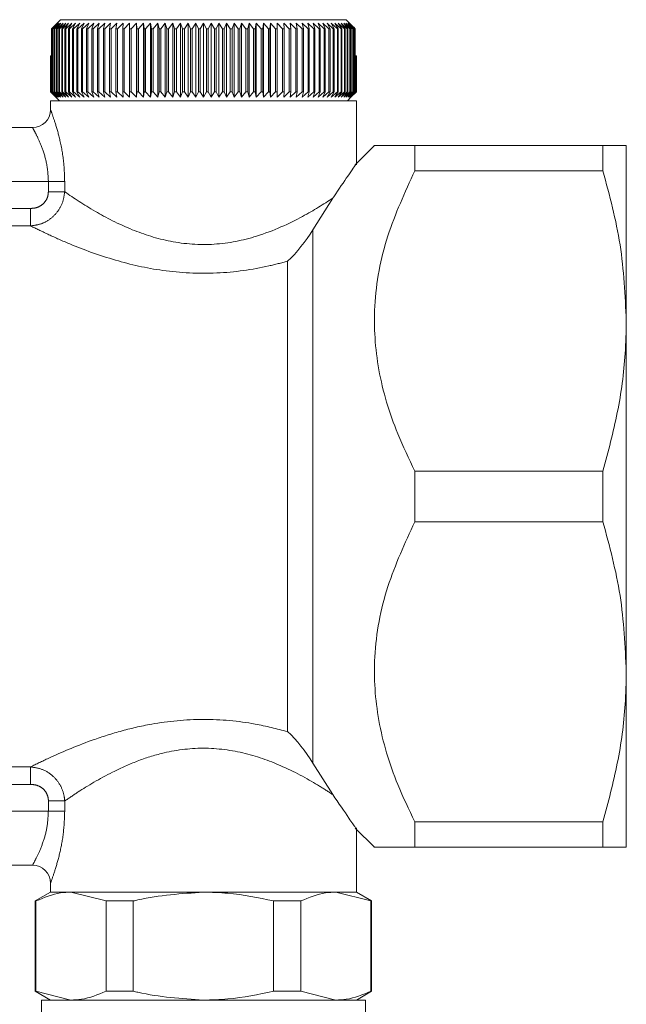
# Model space of a CAD drawing. Units: millimetres. Extents: x 159 to 248, y 102 to 229.
# Drawn here: x 241 to 248, y 108 to 119 of the extents above; entities that cross this region are included whole.
import ezdxf

# ---------------------------------------------------------------- set-up
doc = ezdxf.new("R2010")
doc.units = ezdxf.units.MM
doc.linetypes.add('PHANTOM', pattern=[12.7, 6.35, -1.27, 1.27, -1.27, 1.27, -1.27])

msp = doc.modelspace()

# ---------------------------------------------------------------- linework, layer by layer
at = {"color": 7, "linetype": 'Continuous', "lineweight": 15}
for p, q in [((241.74, 118.906), (241.656, 118.823)), ((241.74, 118.906), (244.915, 118.906)), ((244.997, 118.825), (244.915, 118.906)), ((241.64, 118.806), (241.656, 118.823)), ((241.643, 118.806), (241.64, 118.806)), ((241.64, 118.106), (241.64, 118.806)), ((241.708, 118.866), (241.643, 118.806)), ((241.643, 118.806), (241.643, 118.106)), ((241.654, 118.806), (241.708, 118.866)), ((241.658, 118.806), (241.654, 118.806)), ((241.654, 118.106), (241.654, 118.806)), ((241.723, 118.866), (241.658, 118.806)), ((241.658, 118.806), (241.658, 118.106)), ((241.672, 118.806), (241.723, 118.866)), ((241.676, 118.806), (241.672, 118.806)), ((241.672, 118.106), (241.672, 118.806)), ((241.743, 118.866), (241.676, 118.806)), ((241.676, 118.806), (241.676, 118.106)), ((241.694, 118.806), (241.743, 118.866)), ((241.7, 118.806), (241.694, 118.806)), ((241.694, 118.106), (241.694, 118.806)), ((241.768, 118.866), (241.7, 118.806)), ((241.7, 118.806), (241.7, 118.106)), ((241.721, 118.806), (241.768, 118.866)), ((241.728, 118.806), (241.721, 118.806)), ((241.721, 118.106), (241.721, 118.806)), ((241.796, 118.866), (241.728, 118.806)), ((241.728, 118.806), (241.728, 118.106)), ((241.753, 118.806), (241.796, 118.866)), ((241.76, 118.806), (241.753, 118.806)), ((241.753, 118.106), (241.753, 118.806)), ((241.829, 118.866), (241.76, 118.806)), ((241.76, 118.806), (241.76, 118.106)), ((241.788, 118.806), (241.829, 118.866)), ((241.797, 118.806), (241.788, 118.806)), ((241.788, 118.106), (241.788, 118.806)), ((241.866, 118.866), (241.797, 118.806)), ((241.797, 118.806), (241.797, 118.106)), ((241.828, 118.806), (241.866, 118.866)), ((241.838, 118.806), (241.828, 118.806)), ((241.828, 118.106), (241.828, 118.806)), ((241.907, 118.866), (241.838, 118.806)), ((241.838, 118.806), (241.838, 118.106)), ((241.872, 118.806), (241.907, 118.866)), ((241.883, 118.806), (241.872, 118.806)), ((241.872, 118.106), (241.872, 118.806)), ((241.952, 118.866), (241.883, 118.806)), ((241.883, 118.806), (241.883, 118.106)), ((241.92, 118.806), (241.952, 118.866)), ((241.932, 118.806), (241.92, 118.806)), ((241.92, 118.106), (241.92, 118.806)), ((242.001, 118.866), (241.932, 118.806)), ((241.932, 118.806), (241.932, 118.106)), ((241.972, 118.806), (242.001, 118.866)), ((241.984, 118.806), (241.972, 118.806)), ((241.972, 118.106), (241.972, 118.806)), ((242.053, 118.866), (241.984, 118.806)), ((241.984, 118.806), (241.984, 118.106)), ((242.028, 118.806), (242.053, 118.866)), ((242.041, 118.806), (242.028, 118.806)), ((242.028, 118.106), (242.028, 118.806)), ((242.109, 118.866), (242.041, 118.806)), ((242.041, 118.806), (242.041, 118.106)), ((242.087, 118.806), (242.109, 118.866)), ((242.101, 118.806), (242.087, 118.806)), ((242.087, 118.106), (242.087, 118.806)), ((242.168, 118.866), (242.101, 118.806)), ((242.101, 118.806), (242.101, 118.106)), ((242.149, 118.806), (242.168, 118.866)), ((242.164, 118.806), (242.149, 118.806)), ((242.149, 118.106), (242.149, 118.806)), ((242.23, 118.866), (242.164, 118.806)), ((242.164, 118.806), (242.164, 118.106)), ((242.215, 118.806), (242.23, 118.866)), ((242.23, 118.806), (242.215, 118.806)), ((242.215, 118.106), (242.215, 118.806)), ((242.295, 118.866), (242.23, 118.806)), ((242.23, 118.806), (242.23, 118.106)), ((242.284, 118.806), (242.295, 118.866)), ((242.3, 118.806), (242.284, 118.806)), ((242.284, 118.106), (242.284, 118.806)), ((242.363, 118.866), (242.3, 118.806)), ((242.3, 118.806), (242.3, 118.106)), ((242.355, 118.806), (242.363, 118.866)), ((242.372, 118.806), (242.355, 118.806)), ((242.355, 118.106), (242.355, 118.806)), ((242.434, 118.866), (242.372, 118.806)), ((242.372, 118.806), (242.372, 118.106)), ((242.43, 118.806), (242.434, 118.866)), ((242.447, 118.806), (242.43, 118.806)), ((242.43, 118.106), (242.43, 118.806)), ((242.507, 118.866), (242.447, 118.806)), ((242.447, 118.806), (242.447, 118.106)), ((242.507, 118.806), (242.507, 118.866)), ((242.524, 118.806), (242.507, 118.806)), ((242.507, 118.106), (242.507, 118.806)), ((242.583, 118.866), (242.524, 118.806)), ((242.524, 118.806), (242.524, 118.106)), ((242.586, 118.806), (242.583, 118.866)), ((242.583, 118.046), (242.583, 118.866)), ((242.604, 118.806), (242.586, 118.806)), ((242.586, 118.106), (242.586, 118.806)), ((242.66, 118.866), (242.604, 118.806)), ((242.604, 118.806), (242.604, 118.106)), ((242.667, 118.806), (242.66, 118.866)), ((242.66, 118.046), (242.66, 118.866)), ((242.685, 118.806), (242.667, 118.806)), ((242.667, 118.106), (242.667, 118.806)), ((242.74, 118.866), (242.685, 118.806)), ((242.685, 118.806), (242.685, 118.106)), ((242.75, 118.806), (242.74, 118.866)), ((242.74, 118.046), (242.74, 118.866)), ((242.769, 118.806), (242.75, 118.806)), ((242.75, 118.106), (242.75, 118.806)), ((242.821, 118.866), (242.769, 118.806)), ((242.769, 118.806), (242.769, 118.106)), ((242.834, 118.806), (242.821, 118.866)), ((242.821, 118.046), (242.821, 118.866)), ((242.853, 118.806), (242.834, 118.806)), ((242.834, 118.106), (242.834, 118.806)), ((242.903, 118.866), (242.853, 118.806)), ((242.853, 118.806), (242.853, 118.106)), ((242.92, 118.806), (242.903, 118.866)), ((242.903, 118.046), (242.903, 118.866)), ((242.939, 118.806), (242.92, 118.806)), ((242.92, 118.106), (242.92, 118.806)), ((242.986, 118.866), (242.939, 118.806)), ((242.939, 118.806), (242.939, 118.106)), ((243.007, 118.806), (242.986, 118.866)), ((242.986, 118.046), (242.986, 118.866)), ((243.027, 118.806), (243.007, 118.806)), ((243.007, 118.106), (243.007, 118.806)), ((243.071, 118.866), (243.027, 118.806)), ((243.027, 118.806), (243.027, 118.106)), ((243.095, 118.806), (243.071, 118.866)), ((243.071, 118.046), (243.071, 118.866)), ((243.115, 118.806), (243.095, 118.806)), ((243.095, 118.106), (243.095, 118.806)), ((243.156, 118.866), (243.115, 118.806)), ((243.115, 118.806), (243.115, 118.106)), ((243.183, 118.806), (243.156, 118.866)), ((243.156, 118.046), (243.156, 118.866)), ((243.203, 118.806), (243.183, 118.806)), ((243.183, 118.106), (243.183, 118.806)), ((243.242, 118.866), (243.203, 118.806)), ((243.203, 118.806), (243.203, 118.106)), ((243.272, 118.806), (243.242, 118.866)), ((243.242, 118.046), (243.242, 118.866)), ((243.292, 118.806), (243.272, 118.806)), ((243.272, 118.106), (243.272, 118.806)), ((243.327, 118.866), (243.292, 118.806)), ((243.292, 118.806), (243.292, 118.106)), ((243.361, 118.806), (243.327, 118.866)), ((243.327, 118.046), (243.327, 118.866)), ((243.381, 118.806), (243.361, 118.806)), ((243.361, 118.106), (243.361, 118.806)), ((243.413, 118.866), (243.381, 118.806)), ((243.381, 118.806), (243.381, 118.106)), ((243.45, 118.806), (243.413, 118.866)), ((243.413, 118.046), (243.413, 118.866)), ((243.47, 118.806), (243.45, 118.806)), ((243.45, 118.106), (243.45, 118.806)), ((243.499, 118.866), (243.47, 118.806)), ((243.47, 118.806), (243.47, 118.106)), ((243.538, 118.806), (243.499, 118.866)), ((243.499, 118.046), (243.499, 118.866)), ((243.558, 118.806), (243.538, 118.806)), ((243.538, 118.106), (243.538, 118.806)), ((243.584, 118.866), (243.558, 118.806)), ((243.558, 118.806), (243.558, 118.106)), ((243.626, 118.806), (243.584, 118.866)), ((243.584, 118.046), (243.584, 118.866)), ((243.646, 118.806), (243.626, 118.806)), ((243.626, 118.106), (243.626, 118.806)), ((243.668, 118.866), (243.646, 118.806)), ((243.646, 118.806), (243.646, 118.106)), ((243.714, 118.806), (243.668, 118.866)), ((243.668, 118.046), (243.668, 118.866)), ((243.733, 118.806), (243.714, 118.806)), ((243.714, 118.106), (243.714, 118.806)), ((243.752, 118.866), (243.733, 118.806)), ((243.733, 118.806), (243.733, 118.106)), ((243.8, 118.806), (243.752, 118.866)), ((243.752, 118.046), (243.752, 118.866)), ((243.819, 118.806), (243.8, 118.806)), ((243.8, 118.106), (243.8, 118.806)), ((243.834, 118.866), (243.819, 118.806)), ((243.819, 118.806), (243.819, 118.106)), ((243.884, 118.806), (243.834, 118.866)), ((243.834, 118.046), (243.834, 118.866)), ((243.903, 118.806), (243.884, 118.806)), ((243.884, 118.106), (243.884, 118.806)), ((243.915, 118.866), (243.903, 118.806)), ((243.903, 118.806), (243.903, 118.106)), ((243.968, 118.806), (243.915, 118.866)), ((243.915, 118.046), (243.915, 118.866)), ((243.986, 118.806), (243.968, 118.806)), ((243.968, 118.106), (243.968, 118.806)), ((243.994, 118.866), (243.986, 118.806)), ((243.986, 118.806), (243.986, 118.106)), ((244.049, 118.806), (243.994, 118.866)), ((243.994, 118.046), (243.994, 118.866)), ((244.067, 118.806), (244.049, 118.806)), ((244.049, 118.106), (244.049, 118.806)), ((244.072, 118.866), (244.067, 118.806)), ((244.067, 118.806), (244.067, 118.106)), ((244.129, 118.806), (244.072, 118.866)), ((244.072, 118.046), (244.072, 118.866)), ((244.147, 118.806), (244.129, 118.806)), ((244.129, 118.106), (244.129, 118.806)), ((244.206, 118.806), (244.147, 118.866)), ((244.147, 118.866), (244.147, 118.806)), ((244.147, 118.046), (244.147, 118.866)), ((244.147, 118.806), (244.147, 118.106)), ((244.223, 118.806), (244.206, 118.806)), ((244.206, 118.106), (244.206, 118.806)), ((244.281, 118.806), (244.221, 118.866)), ((244.221, 118.866), (244.223, 118.806)), ((244.223, 118.806), (244.223, 118.106)), ((244.298, 118.806), (244.281, 118.806)), ((244.281, 118.106), (244.281, 118.806)), ((244.354, 118.806), (244.291, 118.866)), ((244.291, 118.866), (244.298, 118.806)), ((244.298, 118.806), (244.298, 118.106)), ((244.37, 118.806), (244.354, 118.806)), ((244.354, 118.106), (244.354, 118.806)), ((244.423, 118.806), (244.359, 118.866)), ((244.359, 118.866), (244.37, 118.806)), ((244.37, 118.806), (244.37, 118.106)), ((244.438, 118.806), (244.423, 118.806)), ((244.423, 118.106), (244.423, 118.806)), ((244.49, 118.806), (244.425, 118.866)), ((244.425, 118.866), (244.438, 118.806)), ((244.438, 118.806), (244.438, 118.106)), ((244.553, 118.806), (244.487, 118.866)), ((244.487, 118.866), (244.504, 118.806)), ((244.504, 118.806), (244.49, 118.806)), ((244.49, 118.106), (244.49, 118.806)), ((244.504, 118.806), (244.504, 118.106)), ((244.613, 118.806), (244.546, 118.866)), ((244.546, 118.866), (244.567, 118.806)), ((244.567, 118.806), (244.553, 118.806)), ((244.553, 118.106), (244.553, 118.806)), ((244.567, 118.806), (244.567, 118.106)), ((244.669, 118.806), (244.602, 118.866)), ((244.602, 118.866), (244.626, 118.806)), ((244.626, 118.806), (244.613, 118.806)), ((244.613, 118.106), (244.613, 118.806)), ((244.626, 118.806), (244.626, 118.106)), ((244.722, 118.806), (244.654, 118.866)), ((244.654, 118.866), (244.682, 118.806)), ((244.682, 118.806), (244.669, 118.806)), ((244.669, 118.106), (244.669, 118.806)), ((244.682, 118.806), (244.682, 118.106)), ((244.771, 118.806), (244.703, 118.866)), ((244.703, 118.866), (244.734, 118.806)), ((244.734, 118.806), (244.722, 118.806)), ((244.722, 118.106), (244.722, 118.806)), ((244.734, 118.806), (244.734, 118.106)), ((244.816, 118.806), (244.748, 118.866)), ((244.748, 118.866), (244.782, 118.806)), ((244.782, 118.806), (244.771, 118.806)), ((244.771, 118.106), (244.771, 118.806)), ((244.782, 118.806), (244.782, 118.106)), ((244.857, 118.806), (244.789, 118.866)), ((244.789, 118.866), (244.826, 118.806)), ((244.826, 118.806), (244.816, 118.806)), ((244.816, 118.106), (244.816, 118.806)), ((244.894, 118.806), (244.826, 118.866)), ((244.826, 118.866), (244.866, 118.806)), ((244.826, 118.806), (244.826, 118.106)), ((244.866, 118.806), (244.857, 118.806)), ((244.857, 118.106), (244.857, 118.806)), ((244.926, 118.806), (244.858, 118.866)), ((244.858, 118.866), (244.901, 118.806)), ((244.866, 118.806), (244.866, 118.106)), ((244.954, 118.806), (244.887, 118.866)), ((244.887, 118.866), (244.933, 118.806)), ((244.901, 118.806), (244.894, 118.806)), ((244.894, 118.106), (244.894, 118.806)), ((244.901, 118.806), (244.901, 118.106)), ((244.978, 118.806), (244.911, 118.866)), ((244.911, 118.866), (244.96, 118.806)), ((244.933, 118.806), (244.926, 118.806)), ((244.926, 118.106), (244.926, 118.806)), ((244.997, 118.806), (244.932, 118.866)), ((244.932, 118.866), (244.982, 118.806)), ((244.933, 118.806), (244.933, 118.106)), ((245.011, 118.806), (244.947, 118.866)), ((244.947, 118.866), (245.001, 118.806)), ((244.96, 118.806), (244.954, 118.806)), ((244.954, 118.106), (244.954, 118.806)), ((244.96, 118.806), (244.96, 118.106)), ((244.982, 118.806), (244.978, 118.806)), ((244.978, 118.106), (244.978, 118.806)), ((244.982, 118.806), (244.982, 118.106)), ((244.997, 118.825), (245.014, 118.806)), ((245.001, 118.806), (244.997, 118.806)), ((244.997, 118.106), (244.997, 118.806)), ((244.999, 118.823), (244.999, 118.823)), ((245.014, 118.806), (244.999, 118.823)), ((245.001, 118.806), (245.001, 118.106)), ((245.014, 118.806), (245.011, 118.806)), ((245.011, 118.106), (245.011, 118.806)), ((245.014, 118.806), (245.014, 118.106)), ((245.014, 118.506), (245.014, 118.806)), ((241.628, 118.506), (241.628, 118.106)), ((241.628, 118.506), (241.632, 118.506)), ((241.628, 118.106), (241.628, 118.506)), ((241.628, 118.506), (241.628, 118.506)), ((241.632, 118.106), (241.632, 118.506)), ((241.632, 118.506), (241.633, 118.506)), ((241.633, 118.506), (241.633, 118.106)), ((241.633, 118.506), (241.64, 118.506)), ((245.014, 118.506), (245.021, 118.506)), ((245.021, 118.106), (245.021, 118.506)), ((245.021, 118.506), (245.023, 118.506)), ((245.023, 118.506), (245.023, 118.106)), ((245.023, 118.506), (245.026, 118.506)), ((245.026, 118.106), (245.026, 118.506)), ((245.026, 118.506), (245.027, 118.506)), ((245.027, 118.506), (245.027, 118.106)), ((245.027, 118.106), (245.027, 118.506)), ((245.027, 118.506), (245.027, 118.506)), ((241.687, 118.046), (241.628, 118.106)), ((241.628, 118.106), (241.628, 118.106)), ((241.628, 118.106), (241.69, 118.046)), ((241.69, 118.046), (241.632, 118.106)), ((241.632, 118.106), (241.633, 118.106)), ((241.633, 118.106), (241.696, 118.046)), ((241.696, 118.046), (241.64, 118.106)), ((241.64, 118.106), (241.643, 118.106)), ((241.643, 118.106), (241.708, 118.046)), ((241.708, 118.046), (241.654, 118.106)), ((241.654, 118.106), (241.658, 118.106)), ((241.658, 118.106), (241.723, 118.046)), ((241.723, 118.046), (241.672, 118.106)), ((241.672, 118.106), (241.676, 118.106)), ((241.676, 118.106), (241.743, 118.046)), ((241.687, 118.046), (241.727, 118.006)), ((241.743, 118.046), (241.694, 118.106)), ((241.694, 118.106), (241.7, 118.106)), ((241.7, 118.106), (241.768, 118.046)), ((241.768, 118.046), (241.721, 118.106)), ((241.721, 118.106), (241.728, 118.106)), ((241.728, 118.106), (241.796, 118.046)), ((241.796, 118.046), (241.753, 118.106)), ((241.753, 118.106), (241.76, 118.106)), ((241.76, 118.106), (241.829, 118.046)), ((241.829, 118.046), (241.788, 118.106)), ((241.788, 118.106), (241.797, 118.106)), ((241.797, 118.106), (241.866, 118.046)), ((241.866, 118.046), (241.828, 118.106)), ((241.828, 118.106), (241.838, 118.106)), ((241.838, 118.106), (241.907, 118.046)), ((241.907, 118.046), (241.872, 118.106)), ((241.872, 118.106), (241.883, 118.106)), ((241.883, 118.106), (241.952, 118.046)), ((241.952, 118.046), (241.92, 118.106)), ((241.92, 118.106), (241.932, 118.106)), ((241.932, 118.106), (242.001, 118.046)), ((242.001, 118.046), (241.972, 118.106)), ((241.972, 118.106), (241.984, 118.106)), ((241.984, 118.106), (242.053, 118.046)), ((242.053, 118.046), (242.028, 118.106)), ((242.028, 118.106), (242.041, 118.106)), ((242.041, 118.106), (242.109, 118.046)), ((242.109, 118.046), (242.087, 118.106)), ((242.087, 118.106), (242.101, 118.106)), ((242.101, 118.106), (242.168, 118.046)), ((242.168, 118.046), (242.149, 118.106)), ((242.149, 118.106), (242.164, 118.106)), ((242.164, 118.106), (242.23, 118.046)), ((242.23, 118.046), (242.215, 118.106)), ((242.215, 118.106), (242.23, 118.106)), ((242.23, 118.106), (242.295, 118.046)), ((242.295, 118.046), (242.284, 118.106)), ((242.284, 118.106), (242.3, 118.106)), ((242.3, 118.106), (242.363, 118.046)), ((242.363, 118.046), (242.355, 118.106)), ((242.355, 118.106), (242.372, 118.106)), ((242.372, 118.106), (242.434, 118.046)), ((242.434, 118.046), (242.43, 118.106)), ((242.43, 118.106), (242.447, 118.106)), ((242.447, 118.106), (242.507, 118.046)), ((242.507, 118.046), (242.507, 118.106)), ((242.507, 118.106), (242.524, 118.106)), ((242.524, 118.106), (242.583, 118.046)), ((242.583, 118.046), (242.586, 118.106)), ((242.586, 118.106), (242.604, 118.106)), ((242.604, 118.106), (242.66, 118.046)), ((242.66, 118.046), (242.667, 118.106)), ((242.667, 118.106), (242.685, 118.106)), ((242.685, 118.106), (242.74, 118.046)), ((242.74, 118.046), (242.75, 118.106)), ((242.75, 118.106), (242.769, 118.106)), ((242.769, 118.106), (242.821, 118.046)), ((242.821, 118.046), (242.834, 118.106)), ((242.834, 118.106), (242.853, 118.106)), ((242.853, 118.106), (242.903, 118.046)), ((242.903, 118.046), (242.92, 118.106)), ((242.92, 118.106), (242.939, 118.106)), ((242.939, 118.106), (242.986, 118.046)), ((242.986, 118.046), (243.007, 118.106)), ((243.007, 118.106), (243.027, 118.106)), ((243.027, 118.106), (243.071, 118.046)), ((243.071, 118.046), (243.095, 118.106)), ((243.095, 118.106), (243.115, 118.106)), ((243.115, 118.106), (243.156, 118.046)), ((243.156, 118.046), (243.183, 118.106)), ((243.183, 118.106), (243.203, 118.106)), ((243.203, 118.106), (243.242, 118.046)), ((243.242, 118.046), (243.272, 118.106)), ((243.272, 118.106), (243.292, 118.106)), ((243.292, 118.106), (243.327, 118.046)), ((243.327, 118.046), (243.361, 118.106)), ((243.361, 118.106), (243.381, 118.106)), ((243.381, 118.106), (243.413, 118.046)), ((243.413, 118.046), (243.45, 118.106)), ((243.45, 118.106), (243.47, 118.106)), ((243.47, 118.106), (243.499, 118.046)), ((243.499, 118.046), (243.538, 118.106)), ((243.538, 118.106), (243.558, 118.106)), ((243.558, 118.106), (243.584, 118.046)), ((243.584, 118.046), (243.626, 118.106)), ((243.626, 118.106), (243.646, 118.106)), ((243.646, 118.106), (243.668, 118.046)), ((243.668, 118.046), (243.714, 118.106)), ((243.714, 118.106), (243.733, 118.106)), ((243.733, 118.106), (243.752, 118.046)), ((243.752, 118.046), (243.8, 118.106)), ((243.8, 118.106), (243.819, 118.106)), ((243.819, 118.106), (243.834, 118.046)), ((243.834, 118.046), (243.884, 118.106)), ((243.884, 118.106), (243.903, 118.106)), ((243.903, 118.106), (243.915, 118.046)), ((243.915, 118.046), (243.968, 118.106)), ((243.968, 118.106), (243.986, 118.106)), ((243.986, 118.106), (243.994, 118.046)), ((243.994, 118.046), (244.049, 118.106)), ((244.049, 118.106), (244.067, 118.106)), ((244.067, 118.106), (244.072, 118.046)), ((244.072, 118.046), (244.129, 118.106)), ((244.129, 118.106), (244.147, 118.106)), ((244.147, 118.106), (244.147, 118.046)), ((244.147, 118.046), (244.206, 118.106)), ((244.206, 118.106), (244.223, 118.106)), ((244.223, 118.106), (244.221, 118.046)), ((244.221, 118.046), (244.281, 118.106)), ((244.281, 118.106), (244.298, 118.106)), ((244.298, 118.106), (244.291, 118.046)), ((244.291, 118.046), (244.354, 118.106)), ((244.354, 118.106), (244.37, 118.106)), ((244.37, 118.106), (244.359, 118.046)), ((244.359, 118.046), (244.423, 118.106)), ((244.423, 118.106), (244.438, 118.106)), ((244.438, 118.106), (244.425, 118.046)), ((244.425, 118.046), (244.49, 118.106)), ((244.504, 118.106), (244.487, 118.046)), ((244.487, 118.046), (244.553, 118.106)), ((244.49, 118.106), (244.504, 118.106)), ((244.567, 118.106), (244.546, 118.046)), ((244.546, 118.046), (244.613, 118.106)), ((244.553, 118.106), (244.567, 118.106)), ((244.626, 118.106), (244.602, 118.046)), ((244.602, 118.046), (244.669, 118.106)), ((244.613, 118.106), (244.626, 118.106)), ((244.682, 118.106), (244.654, 118.046)), ((244.654, 118.046), (244.722, 118.106)), ((244.669, 118.106), (244.682, 118.106)), ((244.734, 118.106), (244.703, 118.046)), ((244.703, 118.046), (244.771, 118.106)), ((244.722, 118.106), (244.734, 118.106)), ((244.782, 118.106), (244.748, 118.046)), ((244.748, 118.046), (244.816, 118.106)), ((244.771, 118.106), (244.782, 118.106)), ((244.826, 118.106), (244.789, 118.046)), ((244.789, 118.046), (244.857, 118.106)), ((244.816, 118.106), (244.826, 118.106)), ((244.866, 118.106), (244.826, 118.046)), ((244.826, 118.046), (244.894, 118.106)), ((244.857, 118.106), (244.866, 118.106)), ((244.901, 118.106), (244.858, 118.046)), ((244.858, 118.046), (244.926, 118.106)), ((244.933, 118.106), (244.887, 118.046)), ((244.887, 118.046), (244.954, 118.106)), ((244.894, 118.106), (244.901, 118.106)), ((244.96, 118.106), (244.911, 118.046)), ((244.911, 118.046), (244.978, 118.106)), ((244.926, 118.106), (244.933, 118.106)), ((244.927, 118.006), (244.967, 118.046)), ((244.982, 118.106), (244.932, 118.046)), ((244.932, 118.046), (244.997, 118.106)), ((245.001, 118.106), (244.947, 118.046)), ((244.947, 118.046), (245.011, 118.106)), ((244.954, 118.106), (244.96, 118.106)), ((245.014, 118.106), (244.958, 118.046)), ((244.958, 118.046), (245.021, 118.106)), ((245.023, 118.106), (244.965, 118.046)), ((244.965, 118.046), (245.026, 118.106)), ((245.027, 118.106), (244.967, 118.046)), ((244.967, 118.046), (245.027, 118.106)), ((244.978, 118.106), (244.982, 118.106)), ((244.997, 118.106), (245.001, 118.106)), ((245.011, 118.106), (245.014, 118.106)), ((245.021, 118.106), (245.023, 118.106)), ((245.026, 118.106), (245.027, 118.106)), ((241.627, 118.006), (241.627, 117.906)), ((241.627, 118.006), (245.027, 118.006)), ((245.027, 117.292), (245.027, 118.006)), ((240.027, 117.706), (241.427, 117.706)), ((245.227, 117.506), (245.015, 117.294)), ((245.677, 117.506), (245.677, 117.225)), ((245.677, 117.506), (247.768, 117.506)), ((247.768, 117.225), (247.768, 117.506)), ((248.027, 115.556), (248.027, 117.506)), ((247.768, 117.225), (245.677, 117.225)), ((244.765, 116.922), (244.545, 116.571)), ((248.027, 111.656), (248.027, 115.556)), ((245.677, 113.888), (245.677, 113.325)), ((245.677, 113.888), (247.768, 113.888)), ((247.768, 113.325), (247.768, 113.888)), ((247.768, 113.325), (245.677, 113.325)), ((248.027, 109.706), (248.027, 111.656)), ((244.545, 110.642), (244.765, 110.291)), ((245.015, 109.919), (245.227, 109.706)), ((245.027, 109.206), (245.027, 109.921)), ((245.677, 109.988), (245.677, 109.706)), ((245.677, 109.988), (247.768, 109.988)), ((247.768, 109.706), (247.768, 109.988)), ((247.768, 109.706), (245.677, 109.706)), ((241.427, 109.506), (240.027, 109.506)), ((241.627, 109.306), (241.627, 109.206)), ((241.627, 109.206), (241.457, 109.108)), ((241.627, 109.206), (241.855, 109.206)), ((241.855, 109.206), (243.327, 109.206)), ((242.245, 109.108), (241.855, 109.206)), ((245.027, 109.206), (241.855, 109.206)), ((243.327, 109.206), (244.8, 109.206)), ((245.189, 109.108), (244.8, 109.206)), ((244.8, 109.206), (245.027, 109.206)), ((245.197, 109.108), (245.027, 109.206)), ((241.457, 109.108), (241.457, 108.105)), ((241.457, 109.108), (241.466, 109.108)), ((241.466, 109.108), (241.466, 108.105)), ((242.245, 109.108), (242.548, 109.108)), ((242.245, 108.105), (242.245, 109.108)), ((242.548, 109.108), (242.548, 108.105)), ((244.106, 108.105), (244.106, 109.108)), ((244.106, 109.108), (244.41, 109.108)), ((244.41, 109.108), (244.41, 108.105)), ((245.189, 108.105), (245.189, 109.108)), ((245.189, 109.108), (245.197, 109.108)), ((245.197, 108.105), (245.197, 109.108)), ((241.457, 108.105), (241.627, 108.006)), ((241.457, 108.105), (241.466, 108.105)), ((241.466, 108.105), (241.855, 108.006)), ((242.245, 108.105), (242.548, 108.105)), ((244.106, 108.105), (244.41, 108.105)), ((244.41, 108.105), (244.8, 108.006)), ((245.027, 108.006), (245.197, 108.105)), ((245.189, 108.105), (245.197, 108.105)), ((241.527, 108.006), (241.527, 105.806)), ((241.527, 108.006), (245.127, 108.006)), ((245.127, 105.806), (245.127, 108.006))]:
    msp.add_line(p, q, dxfattribs=at)
at = {"color": 8, "linetype": 'PHANTOM', "lineweight": 0}
for p, q in [((241.604, 117.106), (239.851, 117.106)), ((241.785, 117.106), (241.604, 117.106)), ((241.604, 116.993), (241.604, 117.106)), ((241.785, 117.106), (241.785, 116.993)), ((241.785, 116.993), (241.604, 116.993)), ((240.048, 116.808), (241.406, 116.808)), ((241.406, 116.808), (241.406, 116.614)), ((241.406, 116.614), (240.048, 116.614)), ((244.545, 116.571), (244.545, 110.642)), ((244.262, 110.992), (244.262, 116.221)), ((240.048, 110.599), (241.406, 110.599)), ((241.406, 110.405), (241.406, 110.599)), ((241.406, 110.405), (240.048, 110.405)), ((241.785, 110.22), (241.604, 110.22)), ((241.604, 110.106), (241.604, 110.22)), ((241.785, 110.22), (241.785, 110.106)), ((239.851, 110.106), (241.604, 110.106)), ((241.785, 110.106), (241.604, 110.106))]:
    msp.add_line(p, q, dxfattribs=at)
at = {"color": 7, "linetype": 'Continuous', "lineweight": 15}
for centre, start, end in [((241.427, 117.906), 270, 0), ((241.427, 109.306), 0, 90)]:
    msp.add_arc(centre, 0.2, start, end, dxfattribs=at)
at = {"color": 8, "linetype": 'PHANTOM', "lineweight": 0}
for points, knots in [([(241.627, 117.906), (241.631, 117.898), (241.637, 117.882), (241.682, 117.754), (241.736, 117.564), (241.778, 117.335), (241.783, 117.175), (241.785, 117.106)], [0, 0, 0, 0, 0.191793, 0.387484, 0.599167, 0.828878, 1, 1, 1, 1]), ([(241.604, 117.106), (241.601, 117.158), (241.596, 117.281), (241.547, 117.453), (241.488, 117.594), (241.438, 117.688), (241.431, 117.7), (241.427, 117.706)], [0, 0, 0, 0, 0.161124, 0.38348, 0.596684, 0.799128, 1, 1, 1, 1]), ([(241.785, 116.993), (241.78, 116.953), (241.768, 116.873), (241.707, 116.766), (241.62, 116.682), (241.517, 116.628), (241.442, 116.619), (241.406, 116.614)], [0, 0, 0, 0, 0.204996, 0.412495, 0.611883, 0.814114, 1, 1, 1, 1]), ([(241.406, 116.808), (241.426, 116.809), (241.466, 116.812), (241.521, 116.837), (241.567, 116.878), (241.598, 116.932), (241.602, 116.972), (241.604, 116.993)], [0, 0, 0, 0, 0.192357, 0.39687, 0.593981, 0.797159, 1, 1, 1, 1]), ([(241.785, 116.993), (241.889, 116.923), (242.081, 116.792), (242.503, 116.572), (242.958, 116.424), (243.451, 116.388), (243.973, 116.496), (244.435, 116.711), (244.66, 116.855), (244.765, 116.922)], [0, 0, 0, 0, 0.166186, 0.31011, 0.433423, 0.561156, 0.689163, 0.855126, 1, 1, 1, 1]), ([(244.262, 116.221), (244.193, 116.203), (243.946, 116.138), (243.475, 116.071), (242.881, 116.101), (242.319, 116.23), (241.898, 116.386), (241.602, 116.518), (241.469, 116.583), (241.411, 116.611), (241.406, 116.614)], [0, 0, 0, 0, 0.067766, 0.244684, 0.423211, 0.59058, 0.778302, 0.884148, 0.989862, 1, 1, 1, 1]), ([(241.406, 110.599), (241.47, 110.63), (241.642, 110.715), (241.994, 110.867), (242.397, 110.998), (242.811, 111.095), (243.325, 111.145), (243.848, 111.097), (244.143, 111.022), (244.262, 110.992)], [0, 0, 0, 0, 0.11517, 0.313627, 0.426084, 0.53848, 0.711127, 0.883981, 1, 1, 1, 1]), ([(244.765, 110.291), (244.717, 110.322), (244.567, 110.42), (244.249, 110.597), (243.804, 110.763), (243.326, 110.828), (242.902, 110.77), (242.569, 110.66), (242.242, 110.51), (241.968, 110.345), (241.833, 110.252), (241.785, 110.22)], [0, 0, 0, 0, 0.070247, 0.220277, 0.346206, 0.470242, 0.594143, 0.678124, 0.762253, 0.917009, 1, 1, 1, 1]), ([(241.406, 110.599), (241.451, 110.592), (241.543, 110.578), (241.66, 110.501), (241.741, 110.396), (241.778, 110.298), (241.784, 110.239), (241.785, 110.22)], [0, 0, 0, 0, 0.234362, 0.476517, 0.698933, 0.902091, 1, 1, 1, 1]), ([(241.604, 110.22), (241.604, 110.23), (241.602, 110.259), (241.585, 110.31), (241.543, 110.362), (241.48, 110.398), (241.431, 110.403), (241.406, 110.405)], [0, 0, 0, 0, 0.097418, 0.296983, 0.515313, 0.758119, 1, 1, 1, 1]), ([(241.427, 109.506), (241.43, 109.51), (241.435, 109.52), (241.48, 109.604), (241.54, 109.741), (241.592, 109.913), (241.6, 110.042), (241.604, 110.106)], [0, 0, 0, 0, 0.161932, 0.383947, 0.598282, 0.799957, 1, 1, 1, 1]), ([(241.785, 110.106), (241.782, 110.021), (241.775, 109.853), (241.729, 109.624), (241.676, 109.439), (241.634, 109.325), (241.629, 109.312), (241.627, 109.306)], [0, 0, 0, 0, 0.212083, 0.419274, 0.631431, 0.845477, 1, 1, 1, 1])]:
    msp.add_open_spline(points, degree=3, knots=knots, dxfattribs=at)
at = {"color": 7, "linetype": 'Continuous', "lineweight": 15}
for points, knots in [([(245.229, 117.506), (245.228, 117.506), (245.204, 117.506), (245.291, 117.506), (245.455, 117.506), (245.616, 117.506), (245.677, 117.506)], [0, 0, 0, 0, 0.006369, 0.378605, 0.762597, 1, 1, 1, 1]), ([(248.027, 117.506), (248.019, 117.506), (247.999, 117.506), (247.854, 117.506), (247.768, 117.506)], [0, 0, 0, 0, 0.398371, 1, 1, 1, 1]), ([(244.765, 116.922), (244.768, 116.927), (244.832, 117.021), (244.94, 117.18), (245.029, 117.309), (245.02, 117.295), (245.017, 117.292)], [0, 0, 0, 0, 0.024389, 0.437872, 0.855302, 1, 1, 1, 1]), ([(245.677, 117.225), (245.567, 116.987), (245.344, 116.504), (245.202, 115.751), (245.252, 115.002), (245.436, 114.389), (245.611, 114.025), (245.677, 113.888)], [0, 0, 0, 0, 0.222467, 0.451887, 0.65719, 0.870883, 1, 1, 1, 1]), ([(247.768, 117.225), (247.841, 116.953), (247.989, 116.404), (248.014, 115.84), (248.027, 115.556)], [0, 0, 0, 0, 0.496313, 1, 1, 1, 1]), ([(244.545, 116.571), (244.458, 116.443), (244.37, 116.314), (244.262, 116.221), (244.262, 116.221)], [0, 0, 0, 0, 0.996889, 1, 1, 1, 1]), ([(248.027, 115.556), (248.025, 115.436), (248.017, 115.096), (247.941, 114.535), (247.826, 114.104), (247.768, 113.888)], [0, 0, 0, 0, 0.2136629, 0.6049415, 1, 1, 1, 1]), ([(245.677, 113.325), (245.567, 113.087), (245.344, 112.604), (245.202, 111.851), (245.252, 111.102), (245.436, 110.489), (245.611, 110.125), (245.677, 109.988)], [0, 0, 0, 0, 0.222467, 0.451887, 0.65719, 0.870883, 1, 1, 1, 1]), ([(247.768, 113.325), (247.841, 113.053), (247.989, 112.504), (248.014, 111.94), (248.027, 111.656)], [0, 0, 0, 0, 0.496313, 1, 1, 1, 1]), ([(248.027, 111.656), (248.025, 111.536), (248.017, 111.196), (247.941, 110.635), (247.826, 110.204), (247.768, 109.988)], [0, 0, 0, 0, 0.213663, 0.604942, 1, 1, 1, 1]), ([(244.262, 110.992), (244.262, 110.992), (244.37, 110.899), (244.458, 110.77), (244.545, 110.642)], [0, 0, 0, 0, 0.003111, 1, 1, 1, 1]), ([(245.017, 109.921), (245.018, 109.92), (245.021, 109.916), (244.937, 110.039), (244.83, 110.196), (244.765, 110.291)], [0, 0, 0, 0, 0.213641, 0.525499, 1, 1, 1, 1]), ([(245.677, 109.706), (245.616, 109.706), (245.458, 109.706), (245.292, 109.706), (245.204, 109.706), (245.228, 109.706), (245.229, 109.706)], [0, 0, 0, 0, 0.237401, 0.610363, 0.993612, 1, 1, 1, 1]), ([(247.768, 109.706), (247.854, 109.706), (247.999, 109.706), (248.019, 109.706), (248.027, 109.706)], [0, 0, 0, 0, 0.601629, 1, 1, 1, 1]), ([(241.855, 109.206), (241.817, 109.205), (241.685, 109.199), (241.557, 109.146), (241.466, 109.108)], [0, 0, 0, 0, 0.292797, 1, 1, 1, 1]), ([(243.327, 109.206), (243.083, 109.19), (242.82, 109.173), (242.565, 109.112), (242.548, 109.108)], [0, 0, 0, 0, 0.932778, 1, 1, 1, 1]), ([(244.106, 109.108), (243.938, 109.144), (243.681, 109.198), (243.418, 109.204), (243.327, 109.206)], [0, 0, 0, 0, 0.653978, 1, 1, 1, 1]), ([(244.8, 109.206), (244.761, 109.205), (244.63, 109.199), (244.501, 109.146), (244.41, 109.108)], [0, 0, 0, 0, 0.292797, 1, 1, 1, 1]), ([(241.855, 108.006), (241.894, 108.008), (242.025, 108.014), (242.154, 108.067), (242.245, 108.105)], [0, 0, 0, 0, 0.292797, 1, 1, 1, 1]), ([(242.548, 108.105), (242.565, 108.101), (242.82, 108.04), (243.083, 108.023), (243.327, 108.006)], [0, 0, 0, 0, 0.067222, 1, 1, 1, 1]), ([(243.327, 108.006), (243.418, 108.009), (243.681, 108.015), (243.938, 108.069), (244.106, 108.105)], [0, 0, 0, 0, 0.346022, 1, 1, 1, 1]), ([(244.8, 108.006), (244.838, 108.008), (244.969, 108.014), (245.098, 108.067), (245.189, 108.105)], [0, 0, 0, 0, 0.292797, 1, 1, 1, 1])]:
    msp.add_open_spline(points, degree=3, knots=knots, dxfattribs=at)

doc.saveas('drawing.dxf')
